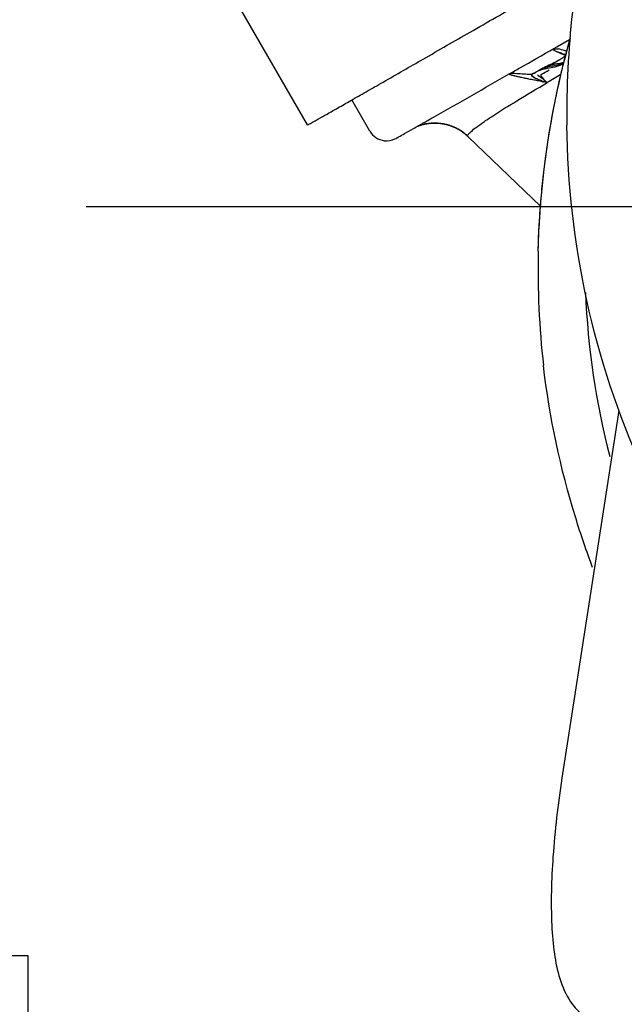
# Model space of a CAD drawing. Extents: x 384709 to 1321098, y -1167620 to -476481.
# Drawn here: x 931581 to 931688, y -1158649 to -1158475 of the extents above; entities that cross this region are included whole.
import ezdxf

# ---------------------------------------------------------------- set-up
doc = ezdxf.new("R2010")
doc.units = 0
doc.header["$LTSCALE"] = 1000
doc.header["$MEASUREMENT"] = 0
for name, pattern in [('AM_ISO08W050', [18, 12, -1.5, 3, -1.5]), ('CENTER', [50.8, 31.75, -6.35, 6.35, -6.35]), ('G', [2, 1.25, -0.25, 0.25, -0.25])]:
    doc.linetypes.add(name, pattern=pattern)
for name, color, linetype in [('05', 4, 'G'), ('B00001629_new_view_9_BL362', 7, 'Continuous'), ('S00009697_new_view_9_BL178', 7, 'Continuous'), ('S00009698_new_view_9_BL143', 7, 'Continuous'), ('S00010263_new_view_9_BL15', 7, 'Continuous'), ('S00012777_01_new_view_9_BL230', 7, 'Continuous'), ('S00012778_01_new_view_9_BL144', 7, 'Continuous'), ('道路名称', 7, 'Continuous')]:
    doc.layers.add(name, color=color, linetype=linetype)
doc.layers.add('AM_7', color=4, linetype='AM_ISO08W050', lineweight=25)
doc.styles.add('DIM-EE', font='extslim2.shx', dxfattribs={"width": 0.6, "bigfont": 'extfont2.shx'})
doc.dimstyles.new('DIM-50', dxfattribs={"dimscale": 50, "dimtxt": 3, "dimasz": 0.8, "dimexe": 0, "dimexo": 2, "dimgap": 0.5, "dimtad": 1, "dimdec": 1, "dimdsep": 46, "dimlunit": 6, "dimtxsty": 'DIM-EE', "dimblk1": 'DOT', "dimblk2": 'DOT', "dimsah": 1, "dimcen": 1, "dimadec": 0, "dimazin": 0, "dimtfac": 0.1, "dimtdec": 1, "dimtmove": 2, "dimatfit": 3, "dimldrblk": 'DOT', "dimfxl": 0, "dimtvp": 0.75, "dimtolj": 1, "dimtzin": 0, "dimarcsym": 0})

# ---------------------------------------------------------------- blocks, each defined once
blk = doc.blocks.new('S00010263_NEW_VIEW_9_BL15', base_point=(1166.27, 2685.41))
at = {"layer": 'S00010263_new_view_9_BL15', "color": 7, "linetype": 'Continuous'}
for p, q in [((1775.74, 2990.04), (1761.74, 2990.04)), ((1775.74, 2891.18), (1775.74, 2990.04))]:
    blk.add_line(p, q, dxfattribs=at)
blk = doc.blocks.new('S00009698_NEW_VIEW_9_BL143', base_point=(1939.09, 3064.88))
at = {"layer": 'S00009698_new_view_9_BL143', "color": 3, "linetype": 'Continuous'}
for p, q in [((1832.48, 3085.81), (1832.57, 3086.14)), ((1832.57, 3086.14), (1832.65, 3086.4)), ((1832.22, 3084.81), (1832.3, 3085.14)), ((1832.3, 3085.14), (1832.39, 3085.47)), ((1832.39, 3085.47), (1832.48, 3085.81)), ((1831.96, 3083.8), (1832.04, 3084.14)), ((1832.04, 3084.14), (1832.13, 3084.47)), ((1832.13, 3084.47), (1832.22, 3084.81)), ((1831.73, 3082.87), (1831.81, 3083.21)), ((1831.81, 3083.21), (1831.87, 3083.46)), ((1831.87, 3083.46), (1831.96, 3083.8)), ((1831.49, 3081.85), (1831.57, 3082.19)), ((1831.57, 3082.19), (1831.65, 3082.53)), ((1831.65, 3082.53), (1831.73, 3082.87)), ((1831.26, 3080.82), (1831.34, 3081.16)), ((1831.34, 3081.16), (1831.42, 3081.51)), ((1831.42, 3081.51), (1831.49, 3081.85)), ((1831.05, 3079.78), (1831.12, 3080.12)), ((1831.12, 3080.12), (1831.19, 3080.47)), ((1831.19, 3080.47), (1831.26, 3080.82)), ((1830.84, 3078.73), (1830.91, 3079.08)), ((1830.91, 3079.08), (1830.98, 3079.43)), ((1830.98, 3079.43), (1831.05, 3079.78)), ((1830.65, 3077.67), (1830.71, 3078.02)), ((1830.71, 3078.02), (1830.77, 3078.38)), ((1830.77, 3078.38), (1830.84, 3078.73)), ((1830.46, 3076.6), (1830.52, 3076.96)), ((1830.52, 3076.96), (1830.58, 3077.31)), ((1830.58, 3077.31), (1830.65, 3077.67)), ((1830.29, 3075.52), (1830.35, 3075.88)), ((1830.35, 3075.88), (1830.4, 3076.24)), ((1830.4, 3076.24), (1830.46, 3076.6)), ((1830.13, 3074.41), (1830.18, 3074.78)), ((1830.18, 3074.78), (1830.23, 3075.15)), ((1830.23, 3075.15), (1830.29, 3075.52)), ((1830, 3073.48), (1830.04, 3073.76)), ((1830.04, 3073.76), (1830.07, 3074.04)), ((1830.07, 3074.04), (1830.13, 3074.41)), ((1829.89, 3072.61), (1829.93, 3072.9)), ((1829.93, 3072.9), (1829.96, 3073.19)), ((1829.96, 3073.19), (1830, 3073.48)), ((1829.76, 3071.44), (1829.79, 3071.73)), ((1829.79, 3071.73), (1829.82, 3072.03)), ((1829.82, 3072.03), (1829.86, 3072.32)), ((1829.86, 3072.32), (1829.89, 3072.61)), ((1829.66, 3070.53), (1829.69, 3070.83)), ((1829.69, 3070.83), (1829.73, 3071.14)), ((1829.73, 3071.14), (1829.76, 3071.44)), ((1829.55, 3069.28), (1829.58, 3069.6)), ((1829.58, 3069.6), (1829.61, 3069.91)), ((1829.61, 3069.91), (1829.64, 3070.22)), ((1829.64, 3070.22), (1829.66, 3070.53)), ((1829.48, 3068.31), (1829.5, 3068.64)), ((1829.5, 3068.64), (1829.53, 3068.96)), ((1829.53, 3068.96), (1829.55, 3069.28)), ((1829.41, 3067.26), (1829.43, 3067.63)), ((1829.43, 3067.63), (1829.45, 3067.98)), ((1829.45, 3067.98), (1829.48, 3068.31)), ((1829.35, 3066.11), (1829.37, 3066.5)), ((1829.37, 3066.5), (1829.39, 3066.89)), ((1829.39, 3066.89), (1829.41, 3067.26)), ((1829.31, 3065.28), (1829.32, 3065.56)), ((1829.32, 3065.56), (1829.34, 3065.84)), ((1829.34, 3065.84), (1829.35, 3066.11)), ((1829.28, 3064.36), (1829.29, 3064.68)), ((1829.29, 3064.68), (1829.3, 3064.99)), ((1829.3, 3064.99), (1829.31, 3065.28)), ((1829.28, 3064.02), (1829.28, 3064.36))]:
    blk.add_line(p, q, dxfattribs=at)
for centre, radius, start, end in [((1928.19, 3078.52), 95.92, 173.6605, 180.7532), ((1917.21, 3062.03), 87.96, 178.7093, 186.5374), ((1915.95, 3062.92), 81.78, 182.2583, 194.4896)]:
    blk.add_arc(centre, radius, start, end, dxfattribs=at)
for points, knots in [([(1829.27, 3064.01), (1829.32, 3065.86), (1829.71, 3073.21), (1831.03, 3080.5), (1832.49, 3085.81)], [0, 0, 0, 0, 0.251342, 1, 1, 1, 1]), ([(1862.4, 3012.03), (1857.71, 3015.99), (1849.14, 3024.99), (1839.59, 3040.99), (1833.74, 3058.71), (1832.36, 3071.08), (1832.27, 3077.26)], [0, 0, 0, 0, 0.248925, 0.498944, 0.74955, 1, 1, 1, 1]), ([(1834.98, 3030.81), (1834.34, 3032.53), (1831.98, 3039.42), (1830.45, 3046.6), (1829.82, 3052.01)], [0, 0, 0, 0, 0.251575, 1, 1, 1, 1])]:
    blk.add_open_spline(points, degree=3, knots=knots, dxfattribs=at)
blk = doc.blocks.new('S00012778_01_NEW_VIEW_9_BL144', base_point=(1819.37, 2980.6))
at = {"layer": 'S00012778_01_new_view_9_BL144', "color": 7, "linetype": 'Continuous'}
blk.add_line((1837.74, 3047.31), (1831.76, 3008.69), dxfattribs=at)
blk.add_open_spline([(1831.76, 3008.69), (1831.34, 3005.96), (1830.74, 3000.83), (1830.55, 2994.65), (1830.9, 2990.38), (1831.45, 2987.65), (1832.58, 2985.01), (1834.07, 2983.61), (1835.01, 2983.13)], degree=3, knots=[0, 0, 0, 0, 0.30735, 0.574288, 0.685082, 0.783674, 0.883176, 1, 1, 1, 1], dxfattribs=at)
blk = doc.blocks.new('S00009697_NEW_VIEW_9_BL178', base_point=(1940.8, 3030.35))
at = {"layer": 'S00009697_new_view_9_BL178', "color": 3, "linetype": 'Continuous'}
for p, q in [((1831.23, 3085.48), (1832.55, 3086.23)), ((1832.55, 3086.23), (1832.58, 3086.25)), ((1830.93, 3085.31), (1831.23, 3085.48)), ((1831.16, 3084.99), (1831.38, 3084.9)), ((1831.38, 3084.9), (1831.65, 3084.78)), ((1831.57, 3084.14), (1831.53, 3084.12)), ((1831.64, 3084.18), (1831.57, 3084.14)), ((1831.76, 3084.24), (1831.64, 3084.18)), ((1831.88, 3084.29), (1831.76, 3084.24)), ((1832.27, 3085.02), (1832.16, 3085.04)), ((1832.16, 3085.04), (1832.17, 3085.04)), ((1830.21, 3083.4), (1829.69, 3083.17)), ((1830.56, 3083.58), (1830.21, 3083.4)), ((1830.21, 3082.92), (1830.44, 3083.05)), ((1828.74, 3082.67), (1828.65, 3082.62)), ((1828.83, 3082.71), (1828.74, 3082.67)), ((1828.91, 3082.74), (1828.83, 3082.71)), ((1829.38, 3082.42), (1829.19, 3082.51)), ((1829.27, 3082.46), (1829.29, 3082.46)), ((1811.59, 3076.61), (1809.7, 3079.89)), ((1816.17, 3076.89), (1816.31, 3076.97)), ((1816.58, 3077.12), (1816.6, 3077.13)), ((1816.59, 3077.13), (1816.62, 3077.14)), ((1816.61, 3077.14), (1816.65, 3077.15)), ((1816.74, 3077.18), (1816.7, 3077.17)), ((1816.77, 3077.19), (1816.73, 3077.18)), ((1816.8, 3077.2), (1816.75, 3077.19)), ((1816.78, 3077.2), (1816.8, 3077.2)), ((1816.8, 3077.2), (1816.87, 3077.23)), ((1816.84, 3077.22), (1817.4, 3077.37)), ((1816.87, 3077.23), (1816.95, 3077.25)), ((1817.43, 3077.37), (1816.93, 3077.24)), ((1817.14, 3077.31), (1817.17, 3077.31)), ((1817.17, 3077.31), (1817.2, 3077.32)), ((1817.37, 3077.36), (1817.4, 3077.37)), ((1817.4, 3077.37), (1817.99, 3077.45)), ((1817.4, 3077.37), (1817.46, 3077.38)), ((1818.02, 3077.46), (1817.43, 3077.37)), ((1817.96, 3077.45), (1817.99, 3077.45)), ((1817.99, 3077.45), (1818.62, 3077.47)), ((1817.99, 3077.45), (1818.02, 3077.45)), ((1818.44, 3077.46), (1818.02, 3077.46)), ((1818.27, 3077.47), (1818.39, 3077.47)), ((1818.74, 3077.46), (1818.62, 3077.47)), ((1818.74, 3077.46), (1818.74, 3077.46)), ((1818.74, 3077.46), (1818.8, 3077.46)), ((1818.8, 3077.46), (1818.86, 3077.45)), ((1818.86, 3077.45), (1818.92, 3077.45)), ((1818.92, 3077.45), (1818.98, 3077.44)), ((1818.98, 3077.44), (1819.04, 3077.43)), ((1819.04, 3077.43), (1819.1, 3077.42)), ((1819.1, 3077.42), (1819.16, 3077.41)), ((1819.16, 3077.42), (1819.22, 3077.4)), ((1819.21, 3077.41), (1819.28, 3077.39)), ((1819.27, 3077.4), (1819.34, 3077.38)), ((1819.33, 3077.39), (1819.4, 3077.37)), ((1819.39, 3077.37), (1819.45, 3077.36)), ((1819.44, 3077.36), (1819.51, 3077.35)), ((1819.5, 3077.35), (1819.57, 3077.34)), ((1819.56, 3077.34), (1819.62, 3077.32)), ((1819.61, 3077.32), (1819.68, 3077.31)), ((1819.67, 3077.31), (1819.73, 3077.29)), ((1819.72, 3077.3), (1819.79, 3077.28)), ((1819.78, 3077.28), (1819.84, 3077.26)), ((1819.83, 3077.27), (1819.9, 3077.24)), ((1819.88, 3077.25), (1819.95, 3077.23)), ((1819.94, 3077.23), (1820, 3077.21)), ((1819.99, 3077.22), (1820.06, 3077.19)), ((1820.04, 3077.2), (1820.11, 3077.17)), ((1820.09, 3077.18), (1820.16, 3077.15)), ((1820.14, 3077.16), (1820.21, 3077.13)), ((1820.19, 3077.14), (1820.26, 3077.12)), ((1820.24, 3077.12), (1820.31, 3077.09)), ((1820.29, 3077.1), (1820.36, 3077.07)), ((1820.98, 3076.76), (1820.91, 3076.8)), ((1821.02, 3076.74), (1820.96, 3076.77)), ((1821.06, 3076.71), (1821, 3076.75)), ((1821.1, 3076.69), (1821.04, 3076.72)), ((1821.14, 3076.66), (1821.08, 3076.7)), ((1821.18, 3076.64), (1821.12, 3076.67)), ((1821.21, 3076.61), (1821.16, 3076.65)), ((1821.25, 3076.58), (1821.2, 3076.62)), ((1821.29, 3076.56), (1821.24, 3076.59)), ((1821.33, 3076.53), (1821.28, 3076.57)), ((1821.36, 3076.5), (1821.32, 3076.54)), ((1821.4, 3076.48), (1821.35, 3076.51)), ((1821.43, 3076.45), (1821.39, 3076.49)), ((1821.47, 3076.43), (1821.42, 3076.46)), ((1821.5, 3076.4), (1821.46, 3076.43)), ((1821.49, 3076.41), (1821.56, 3076.35)), ((1821.57, 3076.35), (1821.54, 3076.37)), ((1821.6, 3076.32), (1821.56, 3076.35)), ((1821.63, 3076.29), (1821.59, 3076.32)), ((1821.66, 3076.27), (1821.63, 3076.3)), ((1821.69, 3076.24), (1821.66, 3076.27)), ((1821.72, 3076.21), (1821.69, 3076.24)), ((1821.75, 3076.19), (1821.72, 3076.22)), ((1821.78, 3076.16), (1821.75, 3076.19)), ((1821.81, 3076.14), (1821.78, 3076.17)), ((1821.83, 3076.11), (1821.81, 3076.14)), ((1821.87, 3076.08), (1821.91, 3076.04)), ((1821.91, 3076.04), (1821.87, 3076.08)), ((1821.91, 3076.04), (1829.51, 3068.74)), ((1829.51, 3068.74), (1821.91, 3076.04))]:
    blk.add_line(p, q, dxfattribs=at)
at = {"layer": 'S00009697_new_view_9_BL178', "color": 4, "linetype": 'Continuous'}
for p, q in [((1829.58, 3083.12), (1829.36, 3082.98)), ((1829.98, 3081.93), (1830.22, 3081.72)), ((1821.86, 3076.09), (1821.87, 3076.08))]:
    blk.add_line(p, q, dxfattribs=at)
at = {"layer": 'S00009697_new_view_9_BL178', "color": 3, "linetype": 'Continuous'}
for points in [[(1831.57, 3084.14), (1831.51, 3084.11), (1831.38, 3084.03), (1831.22, 3083.94), (1831.04, 3083.84), (1830.83, 3083.72), (1830.56, 3083.58)], [(1831.53, 3084.12), (1831.41, 3084.05), (1831.01, 3083.84)], [(1831.93, 3084.38), (1831.86, 3084.32), (1831.82, 3084.29), (1831.78, 3084.27), (1831.73, 3084.24), (1831.69, 3084.21), (1831.64, 3084.18)], [(1831.65, 3084.78), (1831.85, 3084.7), (1831.94, 3084.66), (1832.03, 3084.62), (1832.11, 3084.58), (1832.15, 3084.56)], [(1832.04, 3084.45), (1832, 3084.43), (1831.97, 3084.4), (1831.93, 3084.38)], [(1832.14, 3084.5), (1832.11, 3084.49), (1832.07, 3084.47), (1832.04, 3084.45)], [(1831.01, 3083.84), (1830.91, 3083.78), (1830.8, 3083.72), (1830.68, 3083.66), (1830.55, 3083.6), (1830.4, 3083.53), (1830.21, 3083.44), (1830.06, 3083.38)], [(1831, 3083.35), (1831.15, 3083.42), (1831.67, 3083.64)], [(1828.59, 3082.57), (1828.52, 3082.57), (1828.48, 3082.56)], [(1828.65, 3082.62), (1828.59, 3082.57), (1828.56, 3082.51), (1828.58, 3082.45), (1828.62, 3082.4)], [(1828.62, 3082.4), (1828.67, 3082.35), (1828.74, 3082.31)], [(1828.74, 3082.31), (1828.81, 3082.26), (1828.88, 3082.22), (1828.96, 3082.18), (1829.04, 3082.14), (1829.13, 3082.1), (1829.22, 3082.07), (1829.31, 3082.03), (1829.41, 3081.99), (1829.51, 3081.95), (1829.62, 3081.92)], [(1828.92, 3082.74), (1828.84, 3082.67), (1828.76, 3082.62)], [(1829.29, 3082.46), (1829.31, 3082.45), (1829.33, 3082.44), (1829.35, 3082.43), (1829.36, 3082.43), (1829.37, 3082.42), (1829.38, 3082.42)], [(1829.98, 3081.93), (1829.91, 3082.01), (1829.84, 3082.12), (1829.75, 3082.22), (1829.67, 3082.31), (1829.6, 3082.39), (1829.57, 3082.48), (1829.59, 3082.56), (1829.68, 3082.64), (1829.83, 3082.72)], [(1829.83, 3082.72), (1830.02, 3082.81), (1830.21, 3082.92)], [(1829.62, 3081.92), (1829.73, 3081.88), (1829.85, 3081.84), (1829.96, 3081.8), (1830.22, 3081.72)], [(1816.71, 3077.17), (1816.67, 3077.16), (1816.64, 3077.15)], [(1816.95, 3077.25), (1816.98, 3077.26), (1817.01, 3077.27), (1817.04, 3077.28), (1817.07, 3077.29), (1817.1, 3077.3), (1817.14, 3077.31)], [(1817.2, 3077.32), (1817.23, 3077.33), (1817.27, 3077.34), (1817.3, 3077.35), (1817.33, 3077.35), (1817.37, 3077.36)], [(1817.46, 3077.38), (1817.48, 3077.38), (1817.51, 3077.39), (1817.55, 3077.4), (1817.59, 3077.4), (1817.63, 3077.41), (1817.68, 3077.42), (1817.72, 3077.42), (1817.76, 3077.43), (1817.81, 3077.43), (1817.86, 3077.44), (1817.91, 3077.44), (1817.96, 3077.45)], [(1818.02, 3077.45), (1818.06, 3077.46), (1818.11, 3077.46), (1818.16, 3077.46), (1818.22, 3077.47), (1818.27, 3077.47)], [(1818.39, 3077.47), (1818.44, 3077.47), (1818.49, 3077.47), (1818.55, 3077.47)], [(1818.55, 3077.47), (1818.61, 3077.47), (1818.67, 3077.46), (1818.72, 3077.46), (1818.78, 3077.46), (1818.84, 3077.45), (1818.9, 3077.45), (1818.96, 3077.44)], [(1818.96, 3077.44), (1819.03, 3077.43), (1819.09, 3077.42), (1819.15, 3077.41), (1819.21, 3077.4), (1819.28, 3077.39), (1819.34, 3077.38), (1819.41, 3077.37), (1819.47, 3077.36), (1819.54, 3077.34), (1819.6, 3077.32)], [(1819.6, 3077.32), (1819.67, 3077.31), (1819.74, 3077.29), (1819.81, 3077.27), (1819.88, 3077.25), (1819.95, 3077.23), (1820.02, 3077.2), (1820.09, 3077.18), (1820.16, 3077.15), (1820.23, 3077.13), (1820.3, 3077.1), (1820.37, 3077.07), (1820.45, 3077.03), (1820.52, 3077), (1820.59, 3076.97), (1820.67, 3076.93), (1820.74, 3076.89)], [(1820.34, 3077.08), (1820.41, 3077.05), (1820.46, 3077.03), (1820.51, 3077.01), (1820.55, 3076.99), (1820.6, 3076.96), (1820.65, 3076.94), (1820.69, 3076.92), (1820.74, 3076.9), (1820.78, 3076.87), (1820.83, 3076.85), (1820.87, 3076.82), (1820.91, 3076.8)], [(1820.93, 3076.79), (1820.89, 3076.81), (1820.85, 3076.84), (1820.8, 3076.86), (1820.76, 3076.88), (1820.72, 3076.91), (1820.67, 3076.93), (1820.63, 3076.95), (1820.58, 3076.98), (1820.53, 3077), (1820.49, 3077.02), (1820.44, 3077.04), (1820.39, 3077.06)], [(1820.74, 3076.89), (1820.82, 3076.85), (1820.89, 3076.81), (1820.97, 3076.76), (1821.04, 3076.72), (1821.12, 3076.67), (1821.19, 3076.62), (1821.26, 3076.57), (1821.34, 3076.52), (1821.41, 3076.46), (1821.49, 3076.41)], [(1821.49, 3076.41), (1821.56, 3076.35), (1821.63, 3076.29), (1821.71, 3076.23), (1821.78, 3076.16), (1821.85, 3076.09), (1821.87, 3076.08)], [(1821.87, 3076.08), (1821.86, 3076.09), (1821.83, 3076.12)]]:
    blk.add_lwpolyline(points, dxfattribs=at)
for centre, radius, start, end in [((1840.04, 3110.91), 27.42, 253.0961, 253.3212), ((1830.55, 3081.04), 2.3, 112.036, 115.1734), ((361.53, 5643.88), 2950.49, 299.58782, 299.76396), ((1828.03, 3084.73), 2.18, 293.9955, 294.9094), ((1828.16, 3084.44), 1.86, 294.8983, 296.3616), ((1828.28, 3084.19), 1.58, 296.4125, 300.9166), ((1834.13, 3094.18), 13.05, 250.0224, 251.2519), ((1835.34, 3097.71), 16.78, 251.2449, 252.2566)]:
    blk.add_arc(centre, radius, start, end, dxfattribs=at)
at = {"layer": 'S00009697_new_view_9_BL178', "color": 4, "linetype": 'Continuous'}
for centre, radius, start, end in [((1842.67, 3122.41), 38.82, 254.3185, 254.4634), ((1831, 3081.11), 2.46, 112.4172, 115.4124), ((1830.76, 3088.26), 4.59, 283.4158, 285.181), ((1830.04, 3081.3), 1.82, 126.9657, 128.0045), ((1830.1, 3081.01), 2.1, 110.9867, 114.4028), ((1826.51, 3077.93), 5.28, 58.0551, 58.684), ((1826.45, 3077.83), 5.4, 57.4747, 58.0553), ((1830.25, 3080.61), 2.52, 108.7321, 111.011), ((2109.58, 2610.12), 548.14, 120.4663, 120.6394), ((1848.31, 3183.67), 103.54, 259.6266, 259.7416), ((1818.41, 3072.45), 5.02, 108.8017, 110.7637), ((1818.41, 3072.45), 5.02, 107.2658, 108.8017), ((1818.41, 3072.46), 5.01, 104.6774, 107.2661), ((1818.41, 3072.47), 5, 103.9982, 104.6767), ((1818.41, 3072.45), 5.02, 90.9686, 103.9669), ((1818.41, 3072.46), 5.01, 90.1927, 90.9578), ((1818.41, 3072.46), 5.01, 89.6515, 90.1927), ((1818.41, 3072.47), 5, 75.8967, 89.6232), ((1818.4, 3072.44), 5.03, 61.73, 75.8591), ((1818.41, 3072.46), 5.01, 61.4076, 61.6922), ((1818.4, 3072.45), 5.02, 46.4661, 61.3961), ((1822.26, 3076.48), 0.562, 225.7781, 226.0569)]:
    blk.add_arc(centre, radius, start, end, dxfattribs=at)
at = {"layer": 'S00009697_new_view_9_BL178', "color": 3, "linetype": 'Continuous'}
for points, knots in [([(1826.24, 3082.62), (1826.61, 3082.83), (1828.18, 3083.73), (1829.74, 3084.62), (1830.93, 3085.31)], [0, 0, 0, 0, 0.238459, 1, 1, 1, 1]), ([(1831.16, 3084.99), (1831.06, 3085.03), (1830.92, 3085.04), (1830.88, 3085.2), (1830.95, 3085.22), (1831.05, 3085.25), (1831.22, 3085.26), (1831.35, 3085.25), (1831.41, 3085.25)], [0, 0, 0, 0, 0.349885, 0.398189, 0.453602, 0.556829, 0.774044, 1, 1, 1, 1]), ([(1831.67, 3083.64), (1831.56, 3083.61), (1831.1, 3083.49), (1830.62, 3083.42), (1830.26, 3083.34)], [0, 0, 0, 0, 0.232998, 1, 1, 1, 1]), ([(1828.63, 3082.59), (1828.6, 3082.56), (1828.59, 3082.5), (1828.62, 3082.46), (1828.63, 3082.44)], [0, 0, 0, 0, 0.66281, 1, 1, 1, 1]), ([(1828.63, 3082.44), (1828.64, 3082.43), (1828.66, 3082.41), (1828.68, 3082.39), (1828.69, 3082.38)], [0, 0, 0, 0, 0.45223, 1, 1, 1, 1]), ([(1828.69, 3082.38), (1828.7, 3082.37), (1828.73, 3082.35), (1828.75, 3082.33), (1828.77, 3082.32)], [0, 0, 0, 0, 0.461736, 1, 1, 1, 1]), ([(1829.07, 3082.15), (1829.11, 3082.14), (1829.31, 3082.05), (1829.51, 3081.97), (1829.67, 3081.91)], [0, 0, 0, 0, 0.202829, 1, 1, 1, 1]), ([(1816.97, 3077.34), (1817.08, 3077.4), (1817.54, 3077.67), (1818, 3077.93), (1818.35, 3078.13)], [0, 0, 0, 0, 0.231388, 1, 1, 1, 1]), ([(1811.6, 3076.61), (1811.89, 3076.08), (1812.88, 3075.44), (1814.03, 3075.69), (1814.69, 3076.07), (1815.34, 3076.42), (1815.86, 3076.72), (1816.17, 3076.89)], [0, 0, 0, 0, 0.351492, 0.568995, 0.653598, 0.792379, 1, 1, 1, 1])]:
    blk.add_open_spline(points, degree=3, knots=knots, dxfattribs=at)
at = {"layer": 'S00009697_new_view_9_BL178', "color": 4, "linetype": 'Continuous'}
for points, knots in [([(1832.17, 3085.04), (1832.12, 3085.05), (1831.86, 3085.12), (1831.61, 3085.2), (1831.41, 3085.25)], [0, 0, 0, 0, 0.222565, 1, 1, 1, 1]), ([(1831.54, 3083.73), (1831.44, 3083.71), (1831.05, 3083.64), (1830.66, 3083.57), (1830.39, 3083.49)], [0, 0, 0, 0, 0.268042, 1, 1, 1, 1]), ([(1831.94, 3083.74), (1831.91, 3083.71), (1831.75, 3083.6), (1831.57, 3083.52), (1831.43, 3083.47)], [0, 0, 0, 0, 0.223302, 1, 1, 1, 1]), ([(1829.66, 3081.82), (1829.39, 3081.87), (1828.74, 3082), (1827.87, 3082.17), (1827.14, 3082.32), (1826.63, 3082.45), (1826.41, 3082.5), (1826.21, 3082.59), (1826.23, 3082.62)], [0, 0, 0, 0, 0.232262, 0.568324, 0.740573, 0.883541, 0.972771, 1, 1, 1, 1]), ([(1830.22, 3081.72), (1829.88, 3081.78), (1829.2, 3081.91), (1828.34, 3082.07), (1827.66, 3082.21), (1827.24, 3082.3), (1826.9, 3082.38), (1826.69, 3082.43), (1826.52, 3082.48), (1826.42, 3082.51), (1826.34, 3082.54), (1826.28, 3082.55), (1826.21, 3082.6), (1826.26, 3082.65), (1826.28, 3082.65)], [0, 0, 0, 0, 0.250357, 0.500702, 0.625901, 0.751143, 0.81359, 0.876408, 0.907733, 0.938375, 0.954256, 0.970891, 0.985879, 1, 1, 1, 1]), ([(1828.48, 3082.56), (1828.24, 3082.56), (1827.51, 3082.63), (1826.77, 3082.67), (1826.28, 3082.65)], [0, 0, 0, 0, 0.329163, 1, 1, 1, 1]), ([(1828.92, 3082.74), (1828.91, 3082.73), (1828.88, 3082.71), (1828.86, 3082.69), (1828.85, 3082.68)], [0, 0, 0, 0, 0.505441, 1, 1, 1, 1]), ([(1829.26, 3082.47), (1829.26, 3082.47), (1829.26, 3082.46), (1829.27, 3082.46), (1829.27, 3082.46)], [0, 0, 0, 0, 0.582139, 1, 1, 1, 1]), ([(1829.35, 3082.39), (1829.52, 3082.28), (1829.73, 3082.13), (1829.93, 3081.97), (1829.98, 3081.93)], [0, 0, 0, 0, 0.775551, 1, 1, 1, 1]), ([(1821.94, 3076.3), (1822.02, 3076.41), (1822.3, 3076.65), (1822.82, 3077.08), (1823.58, 3077.61), (1824.99, 3078.55), (1827.23, 3079.94), (1829.16, 3081.09), (1830.23, 3081.73)], [0, 0, 0, 0, 0.042597, 0.110209, 0.203848, 0.321304, 0.623678, 1, 1, 1, 1]), ([(1821.87, 3076.08), (1821.86, 3076.09), (1821.83, 3076.11), (1821.85, 3076.14), (1821.85, 3076.15)], [0, 0, 0, 0, 0.608022, 1, 1, 1, 1]), ([(1821.85, 3076.15), (1821.86, 3076.16), (1821.88, 3076.21), (1821.91, 3076.26), (1821.94, 3076.3)], [0, 0, 0, 0, 0.177174, 1, 1, 1, 1])]:
    blk.add_open_spline(points, degree=3, knots=knots, dxfattribs=at)
at = {"layer": 'S00009697_new_view_9_BL178', "color": 3, "linetype": 'Continuous'}
for points in [[(1832.07, 3084.68), (1831.76, 3084.77), (1831.45, 3084.87), (1831.16, 3084.99)], [(1829.57, 3083.12), (1829.45, 3083.06), (1829.34, 3082.99), (1829.22, 3082.91)], [(1829.97, 3083.26), (1829.88, 3083.24), (1829.78, 3083.21), (1829.69, 3083.17)], [(1830.26, 3083.34), (1830.16, 3083.32), (1830.07, 3083.29), (1829.97, 3083.26)], [(1831.95, 3083.74), (1831.86, 3083.7), (1831.77, 3083.67), (1831.67, 3083.64)], [(1828.74, 3082.66), (1828.7, 3082.64), (1828.66, 3082.62), (1828.63, 3082.59)], [(1828.91, 3082.74), (1828.86, 3082.71), (1828.8, 3082.69), (1828.74, 3082.66)], [(1828.77, 3082.32), (1828.82, 3082.29), (1828.88, 3082.25), (1828.93, 3082.22)], [(1828.93, 3082.22), (1828.98, 3082.2), (1829.03, 3082.18), (1829.07, 3082.15)], [(1829.22, 3082.91), (1829.18, 3082.89), (1829.14, 3082.86), (1829.1, 3082.83)], [(1816.31, 3076.97), (1816.53, 3077.1), (1816.75, 3077.22), (1816.97, 3077.34)]]:
    blk.add_open_spline(points, degree=3, dxfattribs=at)
at = {"layer": 'S00009697_new_view_9_BL178', "color": 4, "linetype": 'Continuous'}
for points in [[(1829.81, 3083.11), (1829.68, 3083.08), (1829.56, 3083.04), (1829.44, 3083)], [(1829.95, 3083.33), (1829.82, 3083.27), (1829.7, 3083.19), (1829.58, 3083.12)], [(1830.23, 3083.19), (1830.09, 3083.17), (1829.95, 3083.14), (1829.81, 3083.11)], [(1830.39, 3083.49), (1830.28, 3083.46), (1830.17, 3083.43), (1830.06, 3083.38)], [(1831.01, 3083.35), (1830.75, 3083.28), (1830.49, 3083.24), (1830.23, 3083.19)], [(1831.43, 3083.47), (1831.29, 3083.42), (1831.15, 3083.38), (1831.01, 3083.35)], [(1831.83, 3083.79), (1831.73, 3083.77), (1831.64, 3083.75), (1831.54, 3083.73)], [(1828.6, 3082.57), (1828.56, 3082.57), (1828.52, 3082.57), (1828.48, 3082.56)], [(1829.23, 3082.92), (1829.13, 3082.88), (1829.03, 3082.82), (1828.95, 3082.76)]]:
    blk.add_open_spline(points, degree=3, dxfattribs=at)
blk = doc.blocks.new('S00012777_01_NEW_VIEW_9_BL230', base_point=(1820.37, 2970.25))
at = {"layer": 'S00012777_01_new_view_9_BL230', "color": 7, "linetype": 'Continuous'}
for p, q in [((1821.98, 2957.75), (1775.87, 2953.25)), ((1828.28, 2948.31), (1826.61, 2948.15)), ((1811.25, 2946.65), (1775.74, 2943.19))]:
    blk.add_line(p, q, dxfattribs=at)
for centre, radius, start, end in [((2500.51, 2924.69), 648.72, 173.57305, 174.25335), ((2275.28, 2947.46), 422.34, 174.2677, 174.9487), ((2280.46, 2946.95), 427.54, 174.269, 174.9281)]:
    blk.add_arc(centre, radius, start, end, dxfattribs=at)
for points, knots in [([(1865.01, 2988.65), (1864.94, 2988.02), (1864.72, 2985.78), (1864.52, 2983.53), (1864.39, 2981.92)], [0, 0, 0, 0, 0.280427, 1, 1, 1, 1]), ([(1865.01, 2988.65), (1864.94, 2988.02), (1864.72, 2985.78), (1864.52, 2983.54), (1864.39, 2981.92)], [0, 0, 0, 0, 0.278901, 1, 1, 1, 1])]:
    blk.add_open_spline(points, degree=3, knots=knots, dxfattribs=at)
blk = doc.blocks.new('B00001629_NEW_VIEW_9_BL362', base_point=(1801.62, 3107.86))
at = {"layer": 'B00001629_new_view_9_BL362', "color": 7, "linetype": 'Continuous'}
for p, q in [((1788.67, 3105.67), (1769.74, 3138.45)), ((1805.06, 3077.28), (1798.17, 3089.2))]:
    blk.add_line(p, q, dxfattribs=at)
blk.add_open_spline([(1805.06, 3077.28), (1805.06, 3077.27), (1805.12, 3077.32), (1805.21, 3077.34), (1805.38, 3077.45), (1805.6, 3077.56), (1805.89, 3077.73), (1806.4, 3078.01), (1807.19, 3078.46), (1808.32, 3079.1), (1809.68, 3079.88), (1811.27, 3080.78), (1813.8, 3082.23), (1817.44, 3084.32), (1822.31, 3087.11), (1827.73, 3090.23), (1831.52, 3092.42), (1833.49, 3093.55)], degree=3, knots=[0, 0, 0, 0, 0.00114, 0.004529, 0.010164, 0.018038, 0.028139, 0.040447, 0.071606, 0.111308, 0.15929, 0.215228, 0.278754, 0.426817, 0.599535, 0.792308, 1, 1, 1, 1], dxfattribs=at)
blk = doc.blocks.new('_DOT')
at = {"color": 0, "linetype": 'ByBlock'}
blk.add_line((-0.5, 0), (-1, 0), dxfattribs=at)
at = {"color": 0, "linetype": 'ByBlock', "const_width": 0.5}
blk.add_lwpolyline([(-0.25, 0, 1), (0.25, 0, 1)], format="xyb", close=True, dxfattribs=at)
blk = doc.blocks.new('*D649')
at = {"layer": 'Defpoints', "color": 0}
for p in [(934047.85, -1156332.34), (934047.85, -1160406.23, 286433.53), (928132.85, -1160460.22, 286433.53)]:
    blk.add_point(p, dxfattribs=at)
at = {"layer": '道路名称', "color": 0, "lineweight": -2}
for p, q in [((928132.85, -1160360.22), (928132.85, -1156332.34)), ((928172.85, -1156332.34), (934007.85, -1156332.34)), ((934047.85, -1160306.23), (934047.85, -1156332.34))]:
    blk.add_line(p, q, dxfattribs=at)
at = {"layer": '道路名称', "color": 0, "lineweight": -2, "xscale": 40, "yscale": 40, "zscale": 40, "rotation": 180}
blk.add_blockref('_DOT', (928132.85, -1156332.34), dxfattribs=at)
at = {"layer": '道路名称', "color": 0, "lineweight": -2, "xscale": 40, "yscale": 40, "zscale": 40}
blk.add_blockref('_DOT', (934047.85, -1156332.34), dxfattribs=at)
at = {"layer": '道路名称', "color": 0, "insert": (931090.35, -1156232.34), "char_height": 150, "attachment_point": 5, "style": 'DIM-EE'}
blk.add_mtext('\\A1;{\\Fextslim2,extfont2|c134;6175}', dxfattribs=at)

msp = doc.modelspace()

# ---------------------------------------------------------------- linework, layer by layer
at = {"layer": '05', "linetype": 'CENTER'}
msp.add_line((931838.12105, -1158508.08582, 286433.52736), (931593.17177, -1158508.08582, 286433.52736), dxfattribs=at)
at = {"layer": 'AM_7'}
msp.add_line((931838.12105, -1158508.08582, 286433.52736), (931619.87654, -1158508.08582, 286433.52736), dxfattribs=at)

# ---------------------------------------------------------------- block references
at = {"layer": 'B00001629_new_view_9_BL362', "xscale": 1.677732870898926, "yscale": 1.677732870898926, "zscale": 1.677732870888427}
msp.add_blockref('B00001629_NEW_VIEW_9_BL362', (931626.39301, -1158442.32082, 286433.52736), dxfattribs=at)
at = {"layer": 'S00009697_new_view_9_BL178', "xscale": 1.677732870898926, "yscale": 1.677732870898926, "zscale": 1.677732870888427}
msp.add_blockref('S00009697_NEW_VIEW_9_BL178', (931859.9044, -1158572.36707, 286433.52736), dxfattribs=at)
at = {"layer": 'S00009698_new_view_9_BL143', "xscale": 1.677732870898926, "yscale": 1.677732870898926, "zscale": 1.677732870888427}
msp.add_blockref('S00009698_NEW_VIEW_9_BL143', (931857.04371, -1158514.43275, 286433.52736), dxfattribs=at)
at = {"layer": 'S00010263_new_view_9_BL15', "xscale": 1.677732870898926, "yscale": 1.677732870898926, "zscale": 1.677732870888427}
msp.add_blockref('S00010263_NEW_VIEW_9_BL15', (930560.44977, -1159151.08826, 286433.52736), dxfattribs=at)
at = {"layer": 'S00012777_01_new_view_9_BL230', "xscale": 1.677732870898926, "yscale": 1.677732870898926, "zscale": 1.677732870888427}
msp.add_blockref('S00012777_01_NEW_VIEW_9_BL230', (931657.86613, -1158673.20053, 286433.52736), dxfattribs=at)
at = {"layer": 'S00012778_01_new_view_9_BL144', "xscale": 1.677732870898926, "yscale": 1.677732870898926, "zscale": 1.677732870888427}
msp.add_blockref('S00012778_01_NEW_VIEW_9_BL144', (931656.17867, -1158655.83973, 286433.52736), dxfattribs=at)

# ---------------------------------------------------------------- dimensions: what is measured, and where the dimension line sits
at = {"layer": '道路名称', "color": 1}
dim = msp.add_linear_dim(base=(934047.84722, -1156332.33965), p1=(928132.84722, -1160460.21945, 286433.52736), p2=(934047.84722, -1160406.22802, 286433.52736), text='{\\Fextslim2,extfont2|c134;6175}', dimstyle='DIM-50', dxfattribs=at)
dim.commit()
dim.dimension.update_dxf_attribs({"geometry": '*D649', "text_midpoint": (931090.34722, -1156232.33965)})

doc.saveas('drawing.dxf')
